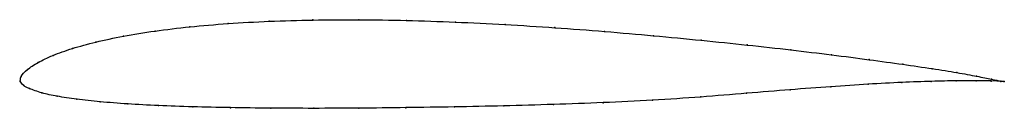
# Model space of a CAD drawing. Units: metres. Extents: x 0 to 1, y -0.03 to 0.06.
import ezdxf

# ---------------------------------------------------------------- set-up
doc = ezdxf.new("R2010")
doc.units = ezdxf.units.M

msp = doc.modelspace()

# ---------------------------------------------------------------- linework, layer by layer
at = {"color": 1}
msp.add_open_spline([(1, 0), (1.0001, 0), (0.993, 0.0012), (0.9728, 0.0054), (0.9526, 0.0092), (0.9275, 0.0132), (0.8975, 0.0176), (0.8632, 0.0223), (0.8251, 0.0273), (0.7836, 0.0323), (0.7392, 0.0373), (0.6924, 0.0421), (0.6439, 0.0468), (0.5941, 0.0511), (0.5434, 0.055), (0.4926, 0.0582), (0.442, 0.0607), (0.3923, 0.0624), (0.3438, 0.0631), (0.2972, 0.0628), (0.2527, 0.0616), (0.2108, 0.0592), (0.1719, 0.0559), (0.1364, 0.0516), (0.1044, 0.0464), (0.0763, 0.0404), (0.0523, 0.0338), (0.0327, 0.0268), (0.0173, 0.0194), (0.0068, 0.0122), (-0.0003, 0.0053), (0.0003, -0.0017), (-0.001, 0.0016), (0.0036, -0.0046), (0.0079, -0.0065), (0.0219, -0.0118), (0.0367, -0.0148), (0.057, -0.018), (0.0808, -0.0206), (0.1086, -0.0227), (0.14, -0.0244), (0.1749, -0.0257), (0.2131, -0.0265), (0.2542, -0.027), (0.2979, -0.0272), (0.3439, -0.027), (0.3918, -0.0265), (0.441, -0.0257), (0.4912, -0.0247), (0.5419, -0.0232), (0.5925, -0.0214), (0.6428, -0.0191), (0.6919, -0.0157), (0.7386, -0.0118), (0.7828, -0.0082), (0.8242, -0.0051), (0.8623, -0.0025), (0.8966, -0.0007), (0.9267, 0.0004), (0.952, 0.0009), (0.9723, 0.001), (0.9929, 0.0006), (1.0001, 0), (1, 0)], degree=3, knots=[0, 0, 0, 0, 0.031746, 0.047619, 0.063492, 0.079365, 0.095238, 0.111111, 0.126984, 0.142857, 0.15873, 0.174603, 0.190476, 0.206349, 0.222222, 0.238095, 0.253968, 0.269841, 0.285714, 0.301587, 0.31746, 0.333333, 0.349206, 0.365079, 0.380952, 0.396825, 0.412698, 0.428571, 0.444444, 0.460317, 0.47619, 0.492063, 0.507937, 0.52381, 0.539683, 0.555556, 0.571429, 0.587302, 0.603175, 0.619048, 0.634921, 0.650794, 0.666667, 0.68254, 0.698413, 0.714286, 0.730159, 0.746032, 0.761905, 0.777778, 0.793651, 0.809524, 0.825397, 0.84127, 0.857143, 0.873016, 0.888889, 0.904762, 0.920635, 0.936508, 0.952381, 0.968254, 1, 1, 1, 1], dxfattribs=at)
for p in [(0.2531, 0.0614), (0.2975, 0.0627), (0.3441, 0.0629), (0.3925, 0.0622), (0.4422, 0.0606), (0.137, 0.0514), (0.1725, 0.0557), (0.2113, 0.0591), (0.4927, 0.0581), (0.5434, 0.0549), (0.5939, 0.051), (0.077, 0.0403), (0.1051, 0.0462), (0.6437, 0.0467), (0.6921, 0.0421), (0.0531, 0.0337), (0.7388, 0.0373), (0.7831, 0.0323), (0.0334, 0.0267), (0.8245, 0.0273), (0.8626, 0.0224), (0.0073, 0.0123), (0.0181, 0.0194), (0.8968, 0.0177), (0.9267, 0.0132), (0, 0), (0, 0), (0.001, 0.0053), (0.9259, 0.0003), (0.9511, 0.0008), (0.9518, 0.0092), (0.9715, 0.0009), (0.9719, 0.0055), (0.9868, 0.0006), (0.987, 0.0025), (0.9966, 0.0002), (0.9967, 0.0006), (1, 0), (1, 0), (0.0035, -0.0039), (0.0095, -0.007), (0.7823, -0.0083), (0.8237, -0.0052), (0.8617, -0.0027), (0.8959, -0.0008), (0.022, -0.0114), (0.0376, -0.0148), (0.0576, -0.0179), (0.6426, -0.0189), (0.6915, -0.0156), (0.7382, -0.0118), (0.0814, -0.0205), (0.1092, -0.0227), (0.1406, -0.0243), (0.1755, -0.0256), (0.2136, -0.0265), (0.2546, -0.027), (0.2983, -0.0271), (0.3442, -0.0269), (0.392, -0.0265), (0.4412, -0.0257), (0.4913, -0.0246), (0.5419, -0.0232), (0.5925, -0.0214)]:
    msp.add_point(p)

doc.saveas('drawing.dxf')
